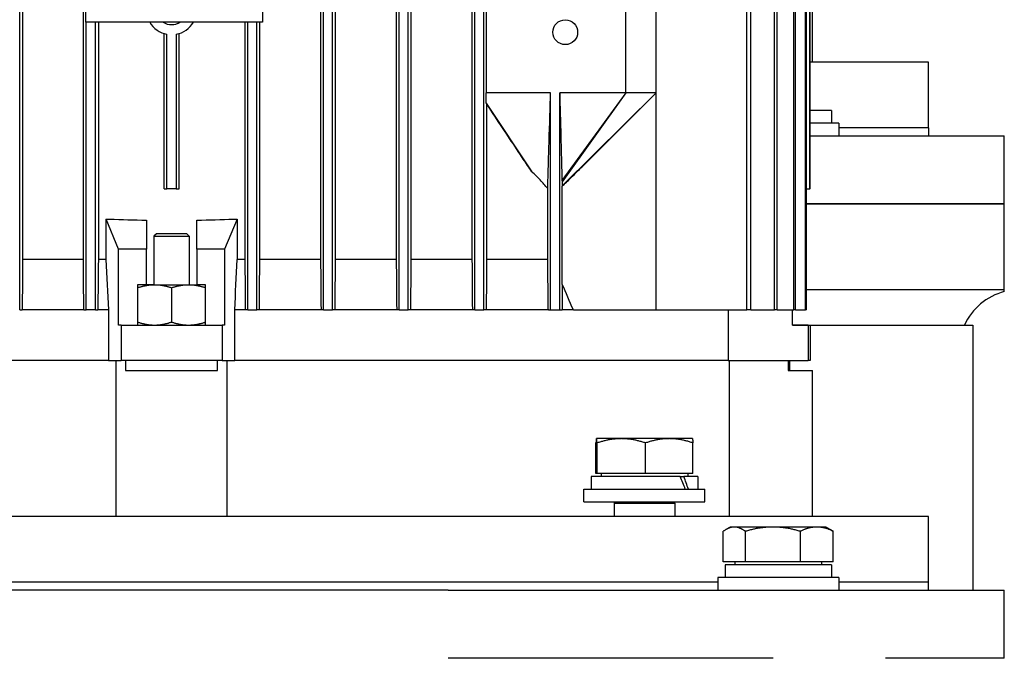
# Model space of a CAD drawing. Units: millimetres. Extents: x 622 to 8360, y 78 to 10896.
# Drawn here: x 2423 to 2579, y 8618 to 8719 of the extents above; entities that cross this region are included whole.
import ezdxf

# ---------------------------------------------------------------- set-up
doc = ezdxf.new("R2010")
doc.units = ezdxf.units.MM
doc.header["$LTSCALE"] = 40
doc.layers.add('Visible Edges(Hillmar_metric)', color=7, linetype='Continuous', lineweight=25)

msp = doc.modelspace()

# ---------------------------------------------------------------- linework, layer by layer
at = {"layer": 'Visible Edges(Hillmar_metric)'}
for p, q in [((2423.0975, 8672.9036), (2423.0975, 8820.1036)), ((2471.2575, 8672.9036), (2471.2575, 8820.1036)), ((2472.6975, 8672.9036), (2472.6975, 8820.1036)), ((2483.2575, 8672.9036), (2483.2575, 8820.1036)), ((2484.6975, 8672.9036), (2484.6975, 8820.1036)), ((2495.2575, 8672.9036), (2495.2575, 8820.1036)), ((2496.6975, 8672.9036), (2496.6975, 8820.1036)), ((2538.3765, 8672.9036), (2538.3765, 8820.1036)), ((2538.9726, 8672.9036), (2538.9726, 8820.1036)), ((2542.7365, 8672.9036), (2542.7365, 8820.1036)), ((2543.1703, 8672.9036), (2543.1703, 8820.1036)), ((2545.7995, 8672.9036), (2545.7995, 8820.1036)), ((2546.0848, 8672.9036), (2546.0848, 8820.1036)), ((2547.6592, 8672.9036), (2547.6592, 8820.1036)), ((2547.8044, 8672.9036), (2547.8044, 8820.1036)), ((2423.5653, 8812.1036), (2423.5653, 8680.9036)), ((2433.19, 8680.9036), (2433.19, 8812.1036)), ((2470.7897, 8812.1036), (2470.7897, 8680.9036)), ((2473.1653, 8680.9036), (2473.1653, 8812.1036)), ((2482.7893, 8812.1036), (2482.7893, 8680.9036)), ((2485.1657, 8680.9036), (2485.1657, 8812.1036)), ((2494.7887, 8812.1036), (2494.7887, 8680.9036)), ((2548.3749, 8692.1036), (2548.3749, 8800.9036)), ((2548.3775, 8692.1036), (2548.3775, 8800.9036)), ((2433.5775, 8718.5036), (2433.5775, 8774.5036)), ((2461.5775, 8774.5036), (2461.5775, 8718.5036)), ((2548.7775, 8712.1738), (2548.7775, 8735.3036)), ((2497.0231, 8726.5036), (2497.0231, 8707.3036)), ((2519.1775, 8707.3036), (2519.1775, 8726.5036)), ((2523.9775, 8707.3036), (2523.9775, 8726.5036)), ((2461.5775, 8718.5036), (2433.5775, 8718.5036)), ((2433.6575, 8672.9036), (2433.6575, 8718.5036)), ((2435.0975, 8672.9036), (2435.0975, 8718.5036)), ((2435.565, 8718.5036), (2435.565, 8680.9036)), ((2458.79, 8718.5036), (2458.79, 8680.9036)), ((2459.2575, 8672.9036), (2459.2575, 8718.5036)), ((2460.6975, 8672.9036), (2460.6975, 8718.5036)), ((2461.165, 8680.9036), (2461.165, 8718.5036)), ((2445.9775, 8692.1036), (2445.9775, 8716.6878)), ((2446.4446, 8692.1036), (2446.4446, 8716.5713)), ((2447.9104, 8716.5713), (2447.9104, 8692.1036)), ((2448.3775, 8692.1036), (2448.3775, 8716.6878)), ((2567.1775, 8712.1738), (2548.3775, 8712.1738)), ((2567.1775, 8701.7738), (2567.1775, 8712.1738)), ((2507.2575, 8707.3036), (2497.0231, 8707.3036)), ((2507.2575, 8672.9036), (2507.2575, 8707.3036)), ((2508.6975, 8672.9036), (2508.6975, 8707.3036)), ((2519.1775, 8707.3036), (2508.6975, 8707.3036)), ((2519.1775, 8707.3036), (2509.0622, 8693.3954)), ((2519.1775, 8707.3036), (2509.0861, 8693.2113)), ((2523.9775, 8707.3036), (2509.1025, 8692.5427)), ((2523.9775, 8707.3036), (2512.1889, 8695.5384)), ((2523.9775, 8707.3036), (2519.1775, 8707.3036)), ((2523.9775, 8672.9036), (2523.9775, 8707.3036)), ((2497.0584, 8705.6693), (2504.304, 8694.7813)), ((2497.1662, 8680.9036), (2497.1662, 8705.4925)), ((2551.784, 8704.5038), (2548.3775, 8704.5038)), ((2551.784, 8704.5038), (2551.784, 8702.5038)), ((2552.944, 8702.5038), (2548.3775, 8702.5038)), ((2552.944, 8702.5038), (2552.944, 8700.5038)), ((2567.1775, 8701.7738), (2552.944, 8701.7738)), ((2567.1775, 8701.7738), (2552.944, 8701.7738)), ((2567.1775, 8701.7738), (2567.1775, 8700.5038)), ((2548.3775, 8700.5038), (2560.354, 8700.5038)), ((2560.354, 8700.5038), (2579.1775, 8700.5038)), ((2579.1775, 8689.7038), (2579.1775, 8700.5038)), ((2445.9775, 8692.1036), (2446.4446, 8692.1036)), ((2447.9104, 8692.1036), (2446.4446, 8692.1036)), ((2447.9104, 8692.1036), (2448.3775, 8692.1036)), ((2506.7949, 8680.9036), (2506.7949, 8692.1311)), ((2509.1123, 8676.9401), (2509.1123, 8692.5038)), ((2547.8044, 8692.1036), (2548.3749, 8692.1036)), ((2548.3775, 8692.1036), (2548.3749, 8692.1036)), ((2547.8044, 8689.7038), (2560.354, 8689.7038)), ((2560.354, 8689.7038), (2547.8044, 8689.7038)), ((2560.354, 8689.7038), (2579.1775, 8689.7038)), ((2579.1775, 8689.7038), (2560.354, 8689.7038)), ((2579.1775, 8676.1038), (2579.1775, 8689.7038)), ((2436.7775, 8687.3036), (2436.7883, 8687.3036)), ((2436.7775, 8687.3036), (2436.7775, 8680.9036)), ((2436.7883, 8687.3036), (2437.3564, 8687.3036)), ((2438.7831, 8682.5036), (2436.7883, 8687.3036)), ((2443.1775, 8687.125), (2443.1775, 8682.5036)), ((2451.1775, 8682.5036), (2451.1775, 8687.125)), ((2457.5667, 8687.3036), (2455.5719, 8682.5036)), ((2456.9986, 8687.3036), (2457.5667, 8687.3036)), ((2457.5667, 8687.3036), (2457.5775, 8687.3036)), ((2457.5775, 8687.3036), (2457.5775, 8680.9036)), ((2444.7775, 8684.9738), (2444.3775, 8684.5738)), ((2444.3775, 8684.5738), (2449.9775, 8684.5738)), ((2444.3775, 8684.5738), (2444.3775, 8676.9036)), ((2449.5775, 8684.9738), (2444.7775, 8684.9738)), ((2449.5775, 8684.9738), (2449.9775, 8684.5738)), ((2449.9775, 8684.5738), (2449.9775, 8676.9036)), ((2443.1775, 8682.5036), (2438.7831, 8682.5036)), ((2438.7831, 8670.5036), (2438.7831, 8682.5036)), ((2443.1775, 8676.9036), (2443.1775, 8682.5036)), ((2455.5719, 8682.5036), (2451.1775, 8682.5036)), ((2451.1775, 8682.5036), (2451.1775, 8676.9036)), ((2455.5719, 8682.5036), (2455.5719, 8670.5036)), ((2433.19, 8680.9036), (2423.5653, 8680.9036)), ((2436.7775, 8680.9036), (2435.565, 8680.9036)), ((2458.79, 8680.9036), (2457.5775, 8680.9036)), ((2470.7897, 8680.9036), (2461.165, 8680.9036)), ((2482.7893, 8680.9036), (2473.1653, 8680.9036)), ((2494.7887, 8680.9036), (2485.1657, 8680.9036)), ((2506.7949, 8680.9036), (2497.1662, 8680.9036)), ((2443.1775, 8676.9036), (2441.7775, 8676.9036)), ((2441.7775, 8676.9036), (2441.7775, 8670.5036)), ((2444.4775, 8676.9036), (2443.1775, 8676.9036)), ((2444.4775, 8676.9036), (2449.8775, 8676.9036)), ((2449.8775, 8676.9036), (2451.1775, 8676.9036)), ((2452.5775, 8676.9036), (2451.1775, 8676.9036)), ((2452.5775, 8670.5036), (2452.5775, 8676.9036)), ((2447.1775, 8676.4213), (2447.1775, 8670.9859)), ((2560.354, 8676.1038), (2547.8044, 8676.1038)), ((2579.1775, 8676.1038), (2560.354, 8676.1038)), ((2579.1775, 8675.799), (2579.1775, 8676.1038)), ((2423.0975, 8672.9036), (2423.4921, 8672.9036)), ((2433.265, 8672.9036), (2423.4921, 8672.9036)), ((2433.265, 8672.9036), (2433.6575, 8672.9036)), ((2435.0975, 8672.9036), (2433.6575, 8672.9036)), ((2435.0975, 8672.9036), (2435.4899, 8672.9036)), ((2437.1686, 8672.9036), (2435.4899, 8672.9036)), ((2437.1686, 8672.9036), (2437.1686, 8664.9036)), ((2457.1864, 8664.9036), (2457.1864, 8672.9036)), ((2458.8651, 8672.9036), (2457.1864, 8672.9036)), ((2459.2575, 8672.9036), (2458.8651, 8672.9036)), ((2459.2575, 8672.9036), (2460.6975, 8672.9036)), ((2461.09, 8672.9036), (2460.6975, 8672.9036)), ((2470.8629, 8672.9036), (2461.09, 8672.9036)), ((2471.2575, 8672.9036), (2470.8629, 8672.9036)), ((2471.2575, 8672.9036), (2472.6975, 8672.9036)), ((2473.0922, 8672.9036), (2472.6975, 8672.9036)), ((2482.8596, 8672.9036), (2473.0922, 8672.9036)), ((2483.2575, 8672.9036), (2482.8596, 8672.9036)), ((2483.2575, 8672.9036), (2484.6975, 8672.9036)), ((2485.0954, 8672.9036), (2484.6975, 8672.9036)), ((2494.8558, 8672.9036), (2485.0954, 8672.9036)), ((2495.2575, 8672.9036), (2494.8558, 8672.9036)), ((2495.2575, 8672.9036), (2496.6975, 8672.9036)), ((2497.0991, 8672.9036), (2496.6975, 8672.9036)), ((2506.8981, 8672.9036), (2497.0991, 8672.9036)), ((2506.8981, 8672.9036), (2507.2575, 8672.9036)), ((2507.2575, 8672.9036), (2508.6975, 8672.9036)), ((2508.6975, 8672.9036), (2509.0635, 8672.9036)), ((2510.8608, 8672.9036), (2509.0635, 8672.9036)), ((2510.8608, 8672.9036), (2523.9775, 8672.9036)), ((2523.9775, 8672.9036), (2538.3765, 8672.9036)), ((2535.4116, 8672.9036), (2535.4116, 8664.9036)), ((2538.9726, 8672.9036), (2538.3765, 8672.9036)), ((2538.9726, 8672.9036), (2542.7365, 8672.9036)), ((2543.1703, 8672.9036), (2542.7365, 8672.9036)), ((2543.1703, 8672.9036), (2545.7995, 8672.9036)), ((2545.5775, 8670.5036), (2545.5775, 8672.9036)), ((2546.0848, 8672.9036), (2545.7995, 8672.9036)), ((2546.0848, 8672.9036), (2547.6592, 8672.9036)), ((2547.8044, 8672.9036), (2547.6592, 8672.9036)), ((2439.1775, 8670.5036), (2438.7831, 8670.5036)), ((2439.1775, 8670.5036), (2439.1775, 8664.9036)), ((2439.1775, 8670.5036), (2455.1775, 8670.5036)), ((2455.5719, 8670.5036), (2455.1775, 8670.5036)), ((2455.1775, 8670.5036), (2455.1775, 8664.9036)), ((2545.5775, 8670.5038), (2574.1935, 8670.5038)), ((2548.0608, 8670.5036), (2545.5775, 8670.5036)), ((2548.0608, 8670.5036), (2548.3775, 8670.5036)), ((2548.0608, 8670.5036), (2548.0608, 8664.9036)), ((2548.3775, 8670.5036), (2548.3775, 8664.9036)), ((2574.1935, 8670.5038), (2574.1935, 8628.5038)), ((2437.1686, 8664.9036), (2358.9434, 8664.9036)), ((2437.1686, 8664.9036), (2358.9434, 8664.9036)), ((2437.1686, 8664.9036), (2439.1775, 8664.9036)), ((2438.3775, 8640.1738), (2438.3775, 8664.9036)), ((2455.1775, 8664.9036), (2439.1775, 8664.9036)), ((2439.8871, 8664.9036), (2439.8871, 8663.3036)), ((2454.4679, 8663.3036), (2454.4679, 8664.9036)), ((2455.1775, 8664.9036), (2457.1864, 8664.9036)), ((2455.9775, 8640.1738), (2455.9775, 8664.9036)), ((2535.4116, 8664.9036), (2457.1864, 8664.9036)), ((2535.4116, 8664.9036), (2457.1864, 8664.9036)), ((2535.4116, 8664.9036), (2548.0608, 8664.9036)), ((2535.5404, 8664.9036), (2535.5404, 8640.1738)), ((2544.9059, 8664.9036), (2544.9059, 8663.3036)), ((2545.1775, 8663.3036), (2545.1775, 8664.9036)), ((2548.3775, 8664.9036), (2548.0608, 8664.9036)), ((2439.8871, 8663.3036), (2454.4679, 8663.3036)), ((2544.9059, 8663.3036), (2548.7775, 8663.3036)), ((2548.7775, 8640.1738), (2548.7775, 8663.3036)), ((2514.444, 8646.9839), (2514.444, 8651.8251)), ((2514.5308, 8652.5039), (2514.5293, 8652.503)), ((2514.5324, 8652.5039), (2514.5308, 8652.5039)), ((2518.4642, 8652.5039), (2514.5324, 8652.5039)), ((2514.6207, 8646.9839), (2514.6207, 8651.8251)), ((2526.0626, 8652.5039), (2518.4642, 8652.5039)), ((2522.3076, 8646.9839), (2522.3076, 8651.8251)), ((2529.7308, 8652.5039), (2526.0626, 8652.5039)), ((2529.7308, 8652.5039), (2529.7324, 8652.503)), ((2529.8177, 8646.9839), (2529.8177, 8651.8251)), ((2514.6207, 8646.9839), (2514.444, 8646.9839)), ((2522.3076, 8646.9839), (2514.6207, 8646.9839)), ((2515.2508, 8646.9839), (2515.2508, 8646.5038)), ((2529.8177, 8646.9839), (2522.3076, 8646.9839)), ((2529.0108, 8646.9839), (2529.0108, 8646.5038)), ((2527.8093, 8646.5038), (2513.6908, 8646.5038)), ((2513.6908, 8646.5038), (2513.6908, 8644.5038)), ((2527.8093, 8646.5038), (2528.3749, 8646.5038)), ((2530.5708, 8646.5038), (2528.3749, 8646.5038)), ((2530.5708, 8646.5038), (2530.5708, 8644.5038)), ((2512.5308, 8644.5038), (2531.7308, 8644.5038)), ((2512.5308, 8642.5038), (2512.5308, 8644.5038)), ((2531.7308, 8642.5038), (2531.7308, 8644.5038)), ((2512.5308, 8642.5038), (2531.7308, 8642.5038)), ((2517.419, 8642.5038), (2517.3308, 8642.3038)), ((2517.3308, 8642.3038), (2526.9308, 8642.3038)), ((2517.3308, 8642.3038), (2517.3308, 8640.1738)), ((2526.8426, 8642.5038), (2526.9308, 8642.3038)), ((2526.9308, 8642.3038), (2526.9308, 8640.1738)), ((2567.1775, 8640.1738), (2327.1775, 8640.1738)), ((2567.1775, 8629.7738), (2567.1775, 8640.1738)), ((2534.6244, 8632.9839), (2534.6244, 8637.8251)), ((2535.744, 8638.5039), (2535.0556, 8638.1065)), ((2536.3752, 8638.5039), (2535.744, 8638.5039)), ((2542.4859, 8638.5039), (2536.3752, 8638.5039)), ((2538.1261, 8632.9839), (2538.1261, 8637.8251)), ((2549.4546, 8638.5039), (2542.4859, 8638.5039)), ((2546.8457, 8632.9839), (2546.8457, 8637.8251)), ((2550.944, 8638.5039), (2549.4546, 8638.5039)), ((2550.944, 8638.5039), (2551.6324, 8638.1065)), ((2552.0636, 8632.9839), (2552.0636, 8637.8251)), ((2538.1261, 8632.9839), (2534.6244, 8632.9839)), ((2536.464, 8632.9839), (2536.464, 8632.5038)), ((2546.8457, 8632.9839), (2538.1261, 8632.9839)), ((2552.0636, 8632.9839), (2546.8457, 8632.9839)), ((2550.224, 8632.9839), (2550.224, 8632.5038)), ((2551.784, 8632.5038), (2534.904, 8632.5038)), ((2534.904, 8632.5038), (2534.904, 8630.5038)), ((2551.784, 8632.5038), (2551.784, 8630.5038)), ((2533.744, 8629.7738), (2360.611, 8629.7738)), ((2533.744, 8629.7738), (2360.611, 8629.7738)), ((2552.944, 8630.5038), (2533.744, 8630.5038)), ((2533.744, 8630.5038), (2533.744, 8628.5038)), ((2552.944, 8630.5038), (2552.944, 8628.5038)), ((2567.1775, 8629.7738), (2552.944, 8629.7738)), ((2567.1775, 8629.7738), (2552.944, 8629.7738)), ((2567.1775, 8628.5038), (2567.1775, 8629.7738)), ((2490.9953, 8628.5038), (2403.3597, 8628.5038)), ((2490.9953, 8628.5038), (2542.5457, 8628.5038)), ((2542.5457, 8628.5038), (2560.354, 8628.5038)), ((2560.354, 8628.5038), (2579.1775, 8628.5038)), ((2579.1775, 8617.7038), (2579.1775, 8628.5038)), ((2542.5457, 8617.7038), (2490.9953, 8617.7038)), ((2579.1775, 8617.7038), (2560.354, 8617.7038))]:
    msp.add_line(p, q, dxfattribs=at)
msp.add_circle((2509.5775, 8716.9036), 1.9668, dxfattribs=at)
for centre, radius, start, end in [((2447.1775, 8720.5036), 4, 210, 259.442557), ((2447.1775, 8720.5036), 2.4, 236.44269, 303.55731), ((2447.1775, 8720.5036), 4, 280.557443, 330), ((2581.5775, 8666.5038), 9.6, 104.477512, 155.375682)]:
    msp.add_arc(centre, radius, start, end, dxfattribs=at)
for centre, major_axis, ratio, start_param, end_param in [((2447.1775, 8720.1087), (86.4, 0), 0.3821656, 4.59847239, 4.66607613), ((2447.1775, 8720.1087), (86.4, 0), 0.3821656, 4.75870183, 4.82630557), ((2522.1308, 8645.811), (-6.8469, 14.4297), 0.34199871, 4.46197461, 4.59892483), ((2522.1308, 8647.1967), (-6.8469, 14.4297), 0.34199871, 4.3662495, 4.50410258)]:
    msp.add_ellipse(centre, major_axis=major_axis, ratio=ratio, start_param=start_param, end_param=end_param, dxfattribs=at)
for points, knots in [([(2497.0584, 8705.6693), (2497.0526, 8705.9411), (2497.0466, 8706.2138), (2497.0349, 8706.7581), (2497.029, 8707.0311), (2497.0231, 8707.3036)], [-0.282464604, -0.282464604, -0.282464604, -0.282464604, -0.141245516, -0.141245516, 0, 0, 0, 0]), ([(2506.7949, 8692.1311), (2506.7997, 8692.282), (2506.8048, 8692.4448), (2506.8167, 8692.8278), (2506.8245, 8693.0833), (2506.8806, 8694.9064), (2507.0136, 8699.281), (2507.0975, 8702.0411), (2507.1949, 8705.2438), (2507.2575, 8707.3036)], [-1.29871973, -1.29871973, -1.29871973, -1.29871973, -1.280613, -1.280613, -1.25266609, -1.25266609, -1.05899072, -1.05899072, 0, 0, 0, 0]), ([(2508.6975, 8707.3036), (2508.7547, 8705.1158), (2508.8156, 8702.7831), (2508.9364, 8698.1501), (2508.9568, 8697.366), (2508.9975, 8695.8118), (2509.0155, 8695.1232), (2509.0387, 8694.2507), (2509.0516, 8693.7712), (2509.0622, 8693.3954)], [-2.04125694, -2.04125694, -2.04125694, -2.04125694, -1.22460661, -1.22460661, -0.49567627, -0.49567627, -0.20110971, -0.20110971, 0, 0, 0, 0]), ([(2497.1662, 8705.4925), (2497.1559, 8705.509), (2497.1455, 8705.5257), (2497.1352, 8705.5426), (2497.1248, 8705.5594), (2497.1145, 8705.5763), (2497.1041, 8705.5934), (2497.0889, 8705.6185), (2497.0737, 8705.6438), (2497.0584, 8705.6693)], [0, 0, 0, 0, 0.00171771358, 0.00171771358, 0.00171771358, 0.00343542711, 0.00343542711, 0.00343542711, 0.00596302972, 0.00596302972, 0.00596302972, 0.00596302972]), ([(2504.304, 8694.7813), (2503.854, 8695.4322), (2503.3825, 8696.1301), (2502.2132, 8697.8713), (2501.4792, 8698.9753), (2499.5677, 8701.8565), (2498.3687, 8703.6712), (2497.1662, 8705.4925)], [0, 0, 0, 0, 0.3319438, 0.3319438, 0.85785493, 0.85785493, 1.71227479, 1.71227479, 1.71227479, 1.71227479]), ([(2509.1123, 8692.5038), (2509.4907, 8692.859), (2510.0484, 8693.4094), (2510.8272, 8694.18), (2511.6307, 8694.9815), (2512.0328, 8695.3827), (2512.1105, 8695.4603), (2512.1889, 8695.5384)], [-2.985165639, -2.985165639, -2.985165639, -2.985165639, -2.787211596, -2.787211596, -2.427060427, -2.427060427, -2.340918848, -2.340918848, -2.340918848, -2.340918848]), ([(2506.7949, 8692.1311), (2506.4027, 8692.6042), (2506.0165, 8693.0355), (2505.1699, 8693.9279), (2504.7358, 8694.363), (2504.304, 8694.7813)], [0.000001, 0.000001, 0.000001, 0.000001, 0.269744147, 0.269744147, 0.525736767, 0.525736767, 0.525736767, 0.525736767]), ([(2509.0622, 8693.3954), (2509.0661, 8693.3647), (2509.0702, 8693.332), (2509.0781, 8693.2708), (2509.0821, 8693.2401), (2509.0861, 8693.2113)], [-0.108780148, -0.108780148, -0.108780148, -0.108780148, -0.05430825, -0.05430825, 0, 0, 0, 0]), ([(2509.0861, 8693.2113), (2509.0886, 8693.0951), (2509.0913, 8692.9781), (2509.0967, 8692.7554), (2509.0996, 8692.645), (2509.1025, 8692.5427)], [-0.111188856, -0.111188856, -0.111188856, -0.111188856, -0.055510972, -0.055510972, 0, 0, 0, 0])]:
    msp.add_open_spline(points, degree=3, knots=knots, dxfattribs=at)
for points in [[(2509.1025, 8692.5427), (2509.1058, 8692.5269), (2509.109, 8692.5137), (2509.1123, 8692.5038)], [(2423.5653, 8680.9036), (2423.5409, 8678.2371), (2423.5165, 8675.5704), (2423.4921, 8672.9036)], [(2433.265, 8672.9036), (2433.24, 8675.5704), (2433.215, 8678.237), (2433.19, 8680.9036)], [(2435.565, 8680.9036), (2435.5399, 8678.237), (2435.5149, 8675.5703), (2435.4899, 8672.9036)], [(2436.7775, 8680.9036), (2436.908, 8678.2372), (2437.0383, 8675.5705), (2437.1686, 8672.9036)], [(2457.1864, 8672.9036), (2457.3167, 8675.5705), (2457.447, 8678.2372), (2457.5775, 8680.9036)], [(2458.79, 8680.9036), (2458.8151, 8678.237), (2458.8401, 8675.5703), (2458.8651, 8672.9036)], [(2461.09, 8672.9036), (2461.115, 8675.5704), (2461.14, 8678.237), (2461.165, 8680.9036)], [(2470.7897, 8680.9036), (2470.8141, 8678.2371), (2470.8385, 8675.5704), (2470.8629, 8672.9036)], [(2473.0922, 8672.9036), (2473.1165, 8675.5706), (2473.1409, 8678.2373), (2473.1653, 8680.9036)], [(2482.7893, 8680.9036), (2482.8128, 8678.2375), (2482.8362, 8675.5708), (2482.8596, 8672.9036)], [(2485.0954, 8672.9036), (2485.1188, 8675.5712), (2485.1422, 8678.2379), (2485.1657, 8680.9036)], [(2494.7887, 8680.9036), (2494.8112, 8678.2385), (2494.8335, 8675.5718), (2494.8558, 8672.9036)], [(2497.0991, 8672.9036), (2497.1213, 8675.5726), (2497.1437, 8678.2393), (2497.1662, 8680.9036)], [(2509.1123, 8676.9401), (2509.0959, 8675.5962), (2509.0797, 8674.2507), (2509.0635, 8672.9036)], [(2510.8608, 8672.9036), (2510.2816, 8674.2507), (2509.6988, 8675.5962), (2509.1123, 8676.9401)]]:
    msp.add_open_spline(points, degree=3, dxfattribs=at)
for points, weights in [([(2506.8981, 8672.9036), (2506.8458, 8677), (2506.7949, 8680.9036)], [1.0001553258, 1.00093714369, 1.00138869996]), ([(2441.7775, 8676.4213), (2443.2244, 8676.9036), (2444.4775, 8676.9036)], [1.99999999999, 2.15470053838, 2.15470053838]), ([(2444.4775, 8676.9036), (2445.7306, 8676.9036), (2447.1775, 8676.4213)], [2.15470053838, 2.15470053838, 2]), ([(2447.1775, 8676.4213), (2448.6244, 8676.9036), (2449.8775, 8676.9036)], [1.99999999999, 2.15470053838, 2.15470053838]), ([(2449.8775, 8676.9036), (2451.1306, 8676.9036), (2452.5775, 8676.4213)], [2.15470053838, 2.15470053838, 2]), ([(2441.7775, 8670.9859), (2443.2244, 8670.5036), (2444.4775, 8670.5036)], [2, 2.15470053838, 2.15470053838]), ([(2444.4775, 8670.5036), (2445.7306, 8670.5036), (2447.1775, 8670.9859)], [2.15470053838, 2.15470053838, 1.99999999999]), ([(2447.1775, 8670.9859), (2448.6244, 8670.5036), (2449.8775, 8670.5036)], [2, 2.15470053838, 2.15470053838]), ([(2449.8775, 8670.5036), (2451.1306, 8670.5036), (2452.5775, 8670.9859)], [2.15470053838, 2.15470053838, 1.99999999999]), ([(2514.5324, 8652.5039), (2514.4913, 8652.5039), (2514.444, 8651.8251)], [1, 1.0379548493, 1]), ([(2514.6207, 8651.8251), (2514.5734, 8652.5039), (2514.5324, 8652.5039)], [1, 1.0379548493, 1]), ([(2518.4642, 8652.5039), (2516.6804, 8652.5039), (2514.6207, 8651.8251)], [1, 1.0379548493, 1]), ([(2522.3076, 8651.8251), (2520.2479, 8652.5039), (2518.4642, 8652.5039)], [1, 1.0379548493, 1]), ([(2526.0626, 8652.5039), (2524.3199, 8652.5039), (2522.3076, 8651.8251)], [1, 1.0379548493, 1]), ([(2529.8177, 8651.8251), (2527.8053, 8652.5039), (2526.0626, 8652.5039)], [1, 1.0379548493, 1]), ([(2529.7324, 8652.503), (2529.772, 8652.4802), (2529.8177, 8651.8251)], [1.00265299492, 1.03657843698, 1]), ([(2536.3752, 8638.5039), (2535.5627, 8638.5039), (2534.6244, 8637.8251)], [1, 1.0379548493, 1]), ([(2538.1261, 8637.8251), (2537.1878, 8638.5039), (2536.3752, 8638.5039)], [1, 1.0379548493, 1]), ([(2542.4859, 8638.5039), (2540.4625, 8638.5039), (2538.1261, 8637.8251)], [1, 1.0379548493, 1]), ([(2546.8457, 8637.8251), (2544.5092, 8638.5039), (2542.4859, 8638.5039)], [1, 1.0379548493, 1]), ([(2549.4546, 8638.5039), (2548.2438, 8638.5039), (2546.8457, 8637.8251)], [1, 1.0379548493, 1]), ([(2552.0636, 8637.8251), (2550.6655, 8638.5039), (2549.4546, 8638.5039)], [1, 1.0379548493, 1]), ([(2551.6324, 8638.1065), (2551.8419, 8637.9855), (2552.0636, 8637.8251)], [1.01343110253, 1.00871804309, 1])]:
    msp.add_rational_spline(points, weights, degree=2, dxfattribs=at)

doc.saveas('drawing.dxf')
